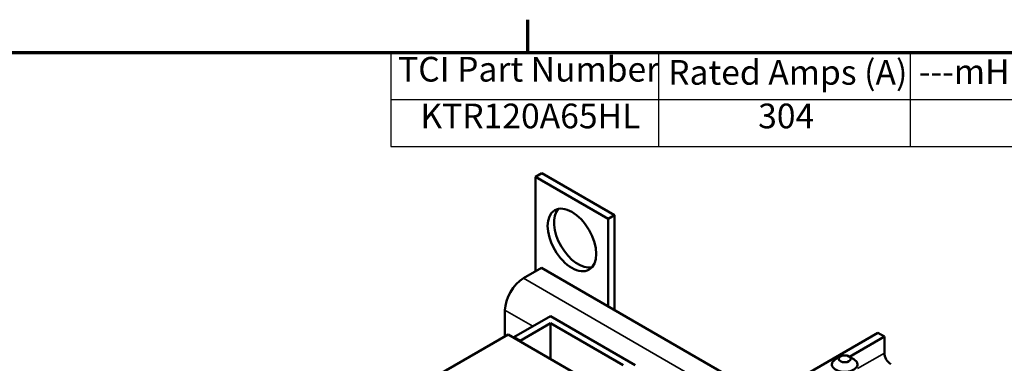
# Model space of a CAD drawing. Units: inches. Extents: x 1.5 to 64.5, y 0.7 to 50.2.
# Drawn here: x 42.1 to 56.4, y 45 to 50 of the extents above; entities that cross this region are included whole.
import ezdxf

# ---------------------------------------------------------------- set-up
doc = ezdxf.new("R2010")
doc.units = ezdxf.units.IN
doc.header["$LTSCALE"] = 3
doc.header["$MEASUREMENT"] = 0
for name, color, linetype, lineweight in [('Border (ANSI)', 7, 'Continuous', 70), ('Symbol (ANSI)', 7, 'Continuous', 25), ('Visible (ANSI)', 7, 'Continuous', 50), ('Visible Narrow (ANSI)', 7, 'Continuous', 35)]:
    doc.layers.add(name, color=color, linetype=linetype, lineweight=lineweight)
doc.styles.add('Note Text (ANSI)', font='tahoma.ttf')

# ---------------------------------------------------------------- blocks, each defined once
blk = doc.blocks.new('Borders Default Border')
at = {"layer": 'Border (ANSI)'}
blk.add_line((16.5, 16.5), (16.5, 16.66), dxfattribs=at)
at = {"layer": 'Border (ANSI)', "flags": 128}
blk.add_lwpolyline([(0.75, 0.5), (0.75, 16.5), (21.25, 16.5), (21.25, 0.5), (0.75, 0.5)], dxfattribs=at)
blk = doc.blocks.new('Table1')
at = {"layer": 'Symbol (ANSI)'}
for p, q in [((15.8345, 16.5), (21.25, 16.5)), ((15.8345, 16.5), (15.8345, 16.2715)), ((17.1353, 16.5), (17.1353, 16.2715)), ((18.3586, 16.5), (18.3586, 16.2715)), ((15.8345, 16.2715), (21.25, 16.2715)), ((15.8345, 16.2715), (15.8345, 16.043)), ((17.1353, 16.2715), (17.1353, 16.043)), ((18.3586, 16.2715), (18.3586, 16.043)), ((15.8345, 16.043), (21.25, 16.043))]:
    blk.add_line(p, q, dxfattribs=at)
at = {"layer": 'Symbol (ANSI)', "char_height": 0.12, "attachment_point": 7, "style": 'Note Text (ANSI)'}
for s, insert in [('TCI Part Number', (15.8694, 16.3218)), ('Rated Amps (A)', (17.1823, 16.3065)), ('---mH +8%/-2%', (18.4008, 16.31)), ('KTR120A65HL', (15.9776, 16.0947)), ('304', (17.6196, 16.0947))]:
    blk.add_mtext(s, dxfattribs=dict(at, insert=insert))

msp = doc.modelspace()

# ---------------------------------------------------------------- linework, layer by layer
at = {"layer": 'Visible (ANSI)'}
for p, q in [((49.705, 47.741), (49.613, 47.688)), ((49.613, 47.688), (50.674, 47.075)), ((49.613, 46.312), (49.613, 47.688)), ((49.705, 47.741), (50.766, 47.128)), ((50.766, 47.128), (50.674, 47.075)), ((50.766, 47.128), (50.766, 45.744)), ((50.674, 47.075), (50.674, 45.797)), ((49.698, 46.361), (49.436, 46.21)), ((49.698, 46.361), (52.972, 44.471)), ((49.167, 45.744), (49.167, 45.365)), ((49.829, 45.657), (49.298, 45.351)), ((49.387, 45.3), (49.829, 45.555)), ((51.066, 44.943), (49.829, 45.657)), ((49.829, 45.555), (49.829, 45.036)), ((49.829, 45.555), (50.889, 44.943)), ((49.213, 45.391), (45.678, 43.35)), ((46.473, 40.719), (54.605, 45.414)), ((51.847, 43.87), (49.213, 45.391)), ((54.7, 45.359), (54.605, 45.414)), ((49.298, 45.351), (49.298, 45.342)), ((49.298, 45.351), (49.387, 45.3)), ((49.387, 45.3), (49.387, 45.291)), ((54.191, 45.065), (54.7, 45.359)), ((54.7, 45.12), (54.7, 45.359)), ((54.059, 45.07), (53.988, 45.029)), ((54.183, 45.07), (54.253, 45.029))]:
    msp.add_line(p, q, dxfattribs=at)
for centre, major_axis in [((50.143, 46.769), (0.25, -0.433)), ((54.121, 45.035), (-0.0875, 0))]:
    msp.add_ellipse(centre, major_axis=major_axis, ratio=0.57735, dxfattribs=at)
for centre, major_axis, start_param, end_param in [((50.235, 46.822), (-0.25, 0.433), 0.1849, 2.956693), ((49.436, 45.899), (-0.19, -0.329), 3.926991, 5.497787), ((54.795, 45.066), (-0.067, 0.116), 0.785398, 2.356194), ((54.121, 44.953), (-0.187, 0), 5.497787, 10.210176)]:
    msp.add_ellipse(centre, major_axis=major_axis, ratio=0.57735, start_param=start_param, end_param=end_param, dxfattribs=at)
at = {"layer": 'Visible Narrow (ANSI)'}
for p, q in [((49.436, 46.21), (52.71, 44.319)), ((49.573, 45.51), (49.167, 45.744)), ((54.308, 44.894), (54.7, 45.12))]:
    msp.add_line(p, q, dxfattribs=at)

# ---------------------------------------------------------------- block references
at = {"xscale": 3, "yscale": 3, "zscale": 3}
for name in ['Borders Default Border', 'Table1']:
    msp.add_blockref(name, (0, 0), dxfattribs=at)

doc.saveas('drawing.dxf')
